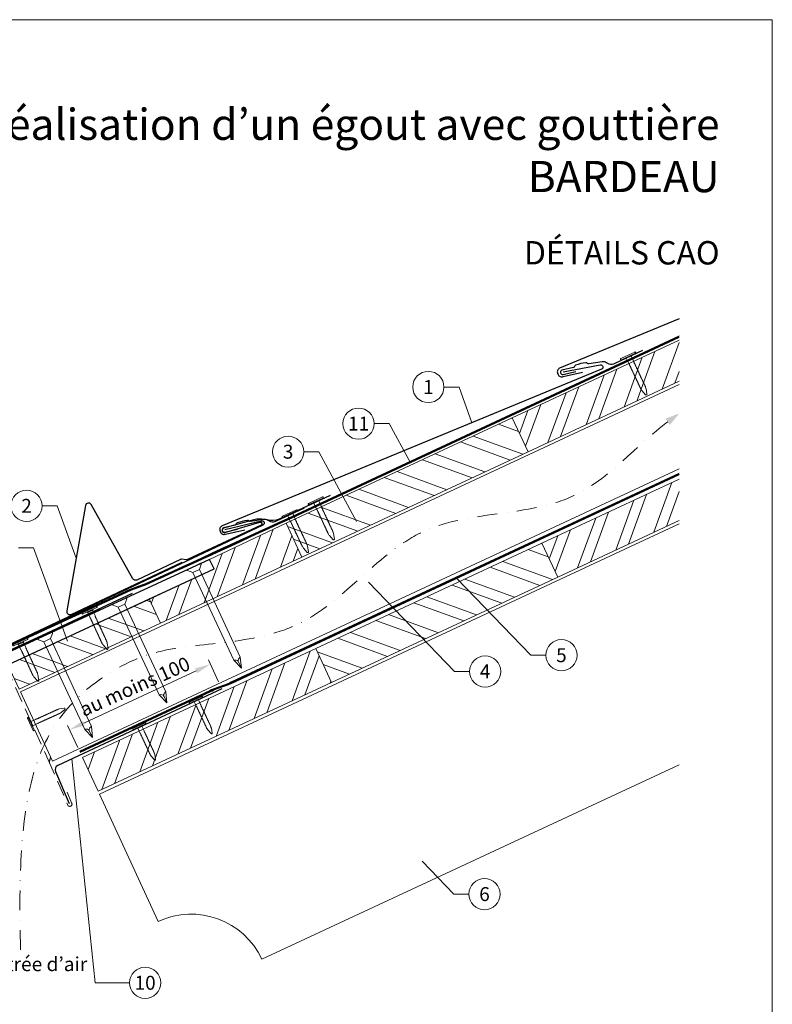
# Model space of a CAD drawing. Units: millimetres. Extents: x 0 to 70034, y 0 to 4832.
# Drawn here: x 35757 to 36240, y 408 to 1039 of the extents above; entities that cross this region are included whole.
import ezdxf
from ezdxf.enums import TextEntityAlignment as Align

# ---------------------------------------------------------------- set-up
doc = ezdxf.new("R2010")
doc.units = ezdxf.units.MM
for name, pattern in [('ACDINTGL', [3, 2, -1]), ('GESTRICHELT', [0.75, 0.5, -0.25]), ('STRICHPUNKT', [25.4, 12.7, -6.35, 0, -6.35]), ('Trennlage', [30, 12, -18])]:
    doc.linetypes.add(name, pattern=pattern)
doc.layers.get('Defpoints').update_dxf_attribs({"lineweight": 5})
for name, color, linetype, lineweight, true_color in [('01_PREFA-Dachprodukt', 12, 'Continuous', 25, 0xe1000f), ('01_PREFA-Hafte', 11, 'Continuous', 25, 0xff7f7f), ('01_PREFA-Lochblech', 11, 'Continuous', 15, 0xff7f7f), ('02_Kantteile', 11, 'Continuous', 25, 0xff7f7f), ('02_Nägel', 11, 'Continuous', 15, 0xff7f7f), ('02_PREFA-Schneefang', 11, 'Continuous', 25, 0xff7f7f), ('02_Saumstreifen', 11, 'Continuous', 25, 0xff7f7f), ('04_Trennlage', 251, 'Continuous', 25, 0x505f69), ('04_Trennlage_Linie', 251, 'Continuous', 0, 0x505f69), ('04_Unterdach', 251, 'Continuous', 25, 0x505f69), ('04_Unterdach_Linie', 251, 'Continuous', 0, 0x505f69), ('06_Holz', 252, 'Continuous', 15, 0x8296a0), ('06_Holzschfraffur', 254, 'Continuous', 13, 0xdce6eb), ('08_Bemassung', 251, 'Continuous', 5, 0x505f69), ('09_Luft', 252, 'Continuous', 5, 0x8296a0), ('10_Blattrahmen', 18, 'Continuous', 20, 0x000000), ('99_Text_1_DE', 12, 'Continuous', 25, 0xe1000f), ('99_Text_3_DE', 251, 'Continuous', 5, 0x505f69)]:
    doc.layers.add(name, color=color, linetype=linetype, lineweight=lineweight, true_color=true_color)
doc.layers.add('99_Text_2_DE', color=7, linetype='Continuous')
doc.styles.add('Arial', font='arial.ttf')
doc.styles.add('PREFA_Standard', font='arial.ttf', dxfattribs={"height": 20})
doc.dimstyles.new('STANDARD_PREFA', dxfattribs={"dimtxt": 10, "dimasz": 30, "dimexe": 15, "dimexo": 15, "dimgap": 8, "dimtad": 1, "dimdec": 0, "dimzin": 0, "dimdsep": 46, "dimtxsty": 'PREFA_Standard', "dimcen": 0.09, "dimclrd": 256, "dimclre": 256, "dimclrt": 256, "dimadec": 0, "dimazin": 0, "dimtfac": 1, "dimtdec": 0, "dimtofl": 0, "dimtmove": 0, "dimatfit": 3, "dimfxl": 1, "dimtolj": 1, "dimtzin": 0, "dimlwd": -1, "dimlwe": -1, "dimarcsym": 0})

# ---------------------------------------------------------------- blocks, each defined once
blk = doc.blocks.new('A$C4F181475')
for p, q in [((-5.08, 0), (5.08, 0)), ((-2.6, -3.7), (-5.43, -0.85)), ((-2.6, -3.7), (-2.6, -72.65)), ((-2.6, -3.7), (2.6, -3.7)), ((2.6, -3.7), (5.43, -0.85)), ((2.6, -3.7), (2.6, -72.65)), ((0, -80.15), (-2.6, -72.65)), ((2.6, -72.65), (0, -80.15)), ((0, -75.14), (0, -80.15))]:
    blk.add_line(p, q)
for centre, start, end in [((-5.08, -0.5), 90, 224.86591), ((5.08, -0.5), 315.13409, 90)]:
    blk.add_arc(centre, 0.5, start, end)
for points in [[(-2.6, -72.65), (-2.29, -72.72), (-1.41, -72.91), (-0.13, -73.7), (-0.04, -74.73), (0, -75.14)], [(2.6, -72.65), (2.29, -72.72), (1.41, -72.91), (0.13, -73.7), (0.04, -74.73), (0, -75.14)]]:
    blk.add_open_spline(points, degree=3, knots=[0, 0, 0, 0, 0.965833, 2.745182, 3.933468, 3.933468, 3.933468, 3.933468])
blk = doc.blocks.new('A$C4BAB4951')
for p, q in [((-23.67, -0.01), (-23.67, 0.01)), ((-23.39, 0.39), (-20.4, 1.28)), ((-20.32, 1.29), (-19.6, 1.35)), ((-3.67, 1.5), (-0.4, 1.5)), ((-0.4, 1.5), (0, 2)), ((-0.4, -1.5), (-0.4, 1.5)), ((0, -4.3), (0, 4.3)), ((0.7, -4.3), (0.7, 4.3)), ((-23.39, -0.39), (-20.4, -1.28)), ((-20.32, -1.29), (-19.6, -1.35)), ((-3.67, -1.5), (-0.4, -1.5)), ((-0.4, -1.5), (0, -2))]:
    blk.add_line(p, q)
at = {"extrusion": (0, 0, -1)}
for centre, radius, start, end in [((23.27, 0.01), 0.4, 360, 73.5064), ((20.28, 0.9), 0.4, 73.5064, 85.188), ((19.6, 1.91), 0.553, 244.5196, 270), ((18.58, -0.22), 1.8, 64.5196, 71.6711), ((19.1, 1.33), 0.17, 71.6711, 153.7368), ((18.86, 1.45), 0.0923, 267.8027, 333.7368), ((18.86, 1.91), 0.552, 244.5057, 269.6735), ((17.85, -0.22), 1.8, 64.5196, 71.6711), ((18.36, 1.33), 0.17, 71.6711, 153.7368), ((18.13, 1.45), 0.0923, 267.8027, 333.7368), ((18.13, 1.91), 0.551, 244.4964, 269.3324), ((17.12, -0.22), 1.8, 64.5196, 71.6711), ((17.63, 1.33), 0.17, 71.6711, 153.7368), ((17.39, 1.45), 0.0923, 267.8027, 333.7368), ((17.39, 1.91), 0.552, 244.5062, 269.673), ((16.38, -0.22), 1.8, 64.5196, 71.6711), ((16.89, 1.33), 0.17, 71.6711, 153.7368), ((16.66, 1.45), 0.0923, 267.8027, 333.7368), ((16.66, 1.91), 0.551, 244.4964, 269.3324), ((15.65, -0.22), 1.8, 64.5196, 71.6711), ((16.16, 1.33), 0.17, 71.6711, 153.7368), ((15.93, 1.45), 0.0923, 267.8027, 333.7368), ((15.93, 1.91), 0.552, 244.5057, 269.6735), ((14.91, -0.22), 1.8, 64.5196, 71.6711), ((15.43, 1.33), 0.17, 71.6711, 153.7368), ((15.19, 1.45), 0.0923, 267.8027, 333.7368), ((15.19, 1.91), 0.551, 244.4964, 269.3324), ((14.18, -0.22), 1.8, 64.5196, 71.6711), ((14.69, 1.33), 0.17, 71.6711, 153.7368), ((14.46, 1.45), 0.0923, 267.8027, 333.7368), ((14.46, 1.91), 0.552, 244.5057, 269.6735), ((13.45, -0.22), 1.8, 64.5196, 71.6711), ((13.96, 1.33), 0.17, 71.6711, 153.7368), ((13.72, 1.45), 0.0923, 267.8027, 333.7368), ((13.73, 1.91), 0.551, 244.4964, 269.3324), ((12.71, -0.22), 1.8, 64.5196, 71.6711), ((13.23, 1.33), 0.17, 71.6711, 153.7368), ((12.99, 1.45), 0.0923, 267.8027, 333.7368), ((12.99, 1.91), 0.552, 244.5057, 269.6735), ((11.98, -0.22), 1.8, 64.5196, 71.6711), ((12.49, 1.33), 0.17, 71.6711, 153.7368), ((12.26, 1.45), 0.0923, 267.8027, 333.7368), ((12.25, 1.92), 0.57, 244.7073, 270.3706), ((11.23, -0.22), 1.8, 64.5196, 71.6711), ((11.74, 1.33), 0.17, 71.6711, 153.7368), ((11.51, 1.45), 0.0923, 267.8027, 333.7368), ((11.51, 1.91), 0.551, 244.4964, 269.3324), ((10.5, -0.22), 1.8, 64.5196, 71.6711), ((11.01, 1.33), 0.17, 71.6711, 153.7368), ((10.78, 1.45), 0.0923, 267.8027, 333.7368), ((10.78, 1.91), 0.552, 244.5057, 269.6735), ((9.76, -0.22), 1.8, 64.5196, 71.6711), ((10.28, 1.33), 0.17, 71.6711, 153.7368), ((10.04, 1.45), 0.0923, 267.8027, 333.7368), ((10.04, 1.91), 0.551, 244.4964, 269.3324), ((9.03, -0.22), 1.8, 64.5196, 71.6711), ((9.54, 1.33), 0.17, 71.6711, 153.7368), ((9.31, 1.45), 0.0923, 267.8027, 333.7368), ((9.31, 1.91), 0.552, 244.5062, 269.673), ((8.29, -0.22), 1.8, 64.5196, 71.6711), ((8.81, 1.33), 0.17, 71.6711, 153.7368), ((8.57, 1.45), 0.0923, 267.8027, 333.7368), ((8.58, 1.91), 0.551, 244.4984, 269.3304), ((7.56, -0.22), 1.8, 64.5196, 71.6711), ((8.08, 1.33), 0.17, 71.6711, 153.7368), ((7.84, 1.45), 0.0923, 267.8027, 333.7368), ((7.84, 1.91), 0.552, 244.5057, 269.6735), ((6.83, -0.22), 1.8, 64.5196, 71.6711), ((7.34, 1.33), 0.17, 71.6711, 153.7368), ((7.11, 1.45), 0.0923, 267.8027, 333.7368), ((7.11, 1.91), 0.551, 244.4964, 269.3324), ((6.1, -0.22), 1.8, 64.5196, 71.6711), ((6.61, 1.33), 0.17, 71.6711, 153.7368), ((6.37, 1.45), 0.0923, 267.8027, 333.7368), ((6.37, 1.91), 0.552, 244.5057, 269.6735), ((5.36, -0.22), 1.8, 64.5196, 71.6711), ((5.87, 1.33), 0.17, 71.6711, 153.7368), ((5.64, 1.45), 0.0923, 267.8027, 333.7368), ((5.64, 1.91), 0.552, 244.5057, 269.6735), ((4.62, -0.22), 1.8, 64.5196, 71.6711), ((5.14, 1.33), 0.17, 71.6711, 153.7368), ((4.9, 1.45), 0.0923, 267.8027, 333.7368), ((4.91, 1.9), 0.551, 244.4964, 269.3324), ((3.89, -0.22), 1.8, 64.5196, 71.6711), ((4.41, 1.33), 0.17, 71.6711, 153.7368), ((4.17, 1.45), 0.0923, 267.8027, 333.7368), ((4.17, 1.91), 0.552, 244.5057, 269.6735), ((3.16, -0.22), 1.8, 64.5196, 71.6711), ((3.67, 1.33), 0.17, 71.6711, 90), ((-0.35, 4.3), 0.35, 0, 180), ((23.27, -0.01), 0.4, 286.4936, 0), ((20.28, -0.9), 0.4, 274.812, 286.4936), ((19.6, -1.91), 0.553, 90, 115.4804), ((18.58, 0.22), 1.8, 288.3289, 295.4804), ((19.1, -1.33), 0.17, 206.2632, 288.3289), ((18.86, -1.45), 0.0923, 26.2632, 92.1973), ((18.86, -1.91), 0.552, 90.3265, 115.4943), ((17.85, 0.22), 1.8, 288.3289, 295.4804), ((18.36, -1.33), 0.17, 206.2632, 288.3289), ((18.13, -1.45), 0.0923, 26.2632, 92.1973), ((18.13, -1.91), 0.551, 90.6676, 115.5036), ((17.12, 0.22), 1.8, 288.3289, 295.4804), ((17.63, -1.33), 0.17, 206.2632, 288.3289), ((17.39, -1.45), 0.0923, 26.2632, 92.1973), ((17.39, -1.91), 0.552, 90.327, 115.4938), ((16.38, 0.22), 1.8, 288.3289, 295.4804), ((16.89, -1.33), 0.17, 206.2632, 288.3289), ((16.66, -1.45), 0.0923, 26.2632, 92.1973), ((16.66, -1.91), 0.551, 90.6676, 115.5036), ((15.65, 0.22), 1.8, 288.3289, 295.4804), ((16.16, -1.33), 0.17, 206.2632, 288.3289), ((15.93, -1.45), 0.0923, 26.2632, 92.1973), ((15.93, -1.91), 0.552, 90.3265, 115.4943), ((14.91, 0.22), 1.8, 288.3289, 295.4804), ((15.43, -1.33), 0.17, 206.2632, 288.3289), ((15.19, -1.45), 0.0923, 26.2632, 92.1973), ((15.19, -1.91), 0.551, 90.6676, 115.5036), ((14.18, 0.22), 1.8, 288.3289, 295.4804), ((14.69, -1.33), 0.17, 206.2632, 288.3289), ((14.46, -1.45), 0.0923, 26.2632, 92.1973), ((14.46, -1.91), 0.552, 90.3265, 115.4943), ((13.45, 0.22), 1.8, 288.3289, 295.4804), ((13.96, -1.33), 0.17, 206.2632, 288.3289), ((13.72, -1.45), 0.0923, 26.2632, 92.1973), ((13.73, -1.91), 0.551, 90.6676, 115.5036), ((12.71, 0.22), 1.8, 288.3289, 295.4804), ((13.23, -1.33), 0.17, 206.2632, 288.3289), ((12.99, -1.45), 0.0923, 26.2632, 92.1973), ((12.99, -1.91), 0.552, 90.3265, 115.4943), ((11.98, 0.22), 1.8, 288.3289, 295.4804), ((12.49, -1.33), 0.17, 206.2632, 288.3289), ((12.26, -1.45), 0.0923, 26.2632, 92.1973), ((12.25, -1.92), 0.57, 89.6294, 115.2927), ((11.23, 0.22), 1.8, 288.3289, 295.4804), ((11.74, -1.33), 0.17, 206.2632, 288.3289), ((11.51, -1.45), 0.0923, 26.2632, 92.1973), ((11.51, -1.91), 0.551, 90.6676, 115.5036), ((10.5, 0.22), 1.8, 288.3289, 295.4804), ((11.01, -1.33), 0.17, 206.2632, 288.3289), ((10.78, -1.45), 0.0923, 26.2632, 92.1973), ((10.78, -1.91), 0.552, 90.3265, 115.4943), ((9.76, 0.22), 1.8, 288.3289, 295.4804), ((10.28, -1.33), 0.17, 206.2632, 288.3289), ((10.04, -1.45), 0.0923, 26.2632, 92.1973), ((10.04, -1.91), 0.551, 90.6676, 115.5036), ((9.03, 0.22), 1.8, 288.3289, 295.4804), ((9.54, -1.33), 0.17, 206.2632, 288.3289), ((9.31, -1.45), 0.0923, 26.2632, 92.1973), ((9.31, -1.91), 0.552, 90.327, 115.4938), ((8.29, 0.22), 1.8, 288.3289, 295.4804), ((8.81, -1.33), 0.17, 206.2632, 288.3289), ((8.57, -1.45), 0.0923, 26.2632, 92.1973), ((8.58, -1.91), 0.551, 90.6696, 115.5016), ((7.56, 0.22), 1.8, 288.3289, 295.4804), ((8.08, -1.33), 0.17, 206.2632, 288.3289), ((7.84, -1.45), 0.0923, 26.2632, 92.1973), ((7.84, -1.91), 0.552, 90.3265, 115.4943), ((6.83, 0.22), 1.8, 288.3289, 295.4804), ((7.34, -1.33), 0.17, 206.2632, 288.3289), ((7.11, -1.45), 0.0923, 26.2632, 92.1973), ((7.11, -1.91), 0.551, 90.6676, 115.5036), ((6.1, 0.22), 1.8, 288.3289, 295.4804), ((6.61, -1.33), 0.17, 206.2632, 288.3289), ((6.37, -1.45), 0.0923, 26.2632, 92.1973), ((6.37, -1.91), 0.552, 90.3265, 115.4943), ((5.36, 0.22), 1.8, 288.3289, 295.4804), ((5.87, -1.33), 0.17, 206.2632, 288.3289), ((5.64, -1.45), 0.0923, 26.2632, 92.1973), ((5.64, -1.91), 0.552, 90.3265, 115.4943), ((4.62, 0.22), 1.8, 288.3289, 295.4804), ((5.14, -1.33), 0.17, 206.2632, 288.3289), ((4.9, -1.45), 0.0923, 26.2632, 92.1973), ((4.91, -1.9), 0.551, 90.6676, 115.5036), ((3.89, 0.22), 1.8, 288.3289, 295.4804), ((4.41, -1.33), 0.17, 206.2632, 288.3289), ((4.17, -1.45), 0.0923, 26.2632, 92.1973), ((4.17, -1.91), 0.552, 90.3265, 115.4943), ((3.16, 0.22), 1.8, 288.3289, 295.4804), ((3.67, -1.33), 0.17, 270, 288.3289), ((-0.35, -4.3), 0.35, 180, 360)]:
    blk.add_arc(centre, radius, start, end, dxfattribs=at)
blk = doc.blocks.new('A$C33afb37e')
at = {"layer": '10_Blattrahmen'}
blk.add_lwpolyline([(0, -1039.5), (735, -1039.5), (735, 0), (0, 0)], close=True, dxfattribs=at)
blk = doc.blocks.new('*D106')
at = {"layer": '08_Bemassung', "transparency": 16777216}
for p, q in [((35884.57, 614.89), (35878.03, 628.93)), ((35798.14, 588.39), (35870.23, 621.98)), ((35794.35, 572.84), (35787.81, 586.88))]:
    blk.add_line(p, q, dxfattribs=at)
for points in [[(35869.53, 623.49), (35870.93, 620.47), (35879.29, 626.21)], [(35797.44, 589.9), (35798.85, 586.88), (35789.08, 584.16)]]:
    blk.add_solid(points, dxfattribs=at)
at = {"layer": 'Defpoints', "color": 0, "transparency": 16777216}
for p in [(35879.29, 626.21), (35886.68, 610.36, 0), (35796.46, 568.31, 0)]:
    blk.add_point(p, dxfattribs=at)

msp = doc.modelspace()

# ---------------------------------------------------------------- hatches: boundary and pattern name
at = {"layer": '06_Holzschfraffur'}
h = msp.add_hatch(dxfattribs=at)
h.set_pattern_fill('ANSI32', color=256, scale=2, angle=24.988883, style=0)
h.set_pattern_definition([(69.98888, (28990.069, 17.898), (-17.89988, 6.518957), []), (69.98888, (28998.208, 21.692), (-17.89988, 6.518957), [])])
h.paths.add_polyline_path([(36179.897, 807.61), (36179.897, 834.09), (36072.834, 784.174), (36082.975, 762.422)])
h = msp.add_hatch(dxfattribs=at)
h.set_pattern_fill('ANSI32', color=256, scale=2, angle=294.988883, style=0)
h.set_pattern_definition([(339.98888, (28990.069, 17.898), (6.518957, 17.89988), []), (339.98888, (28993.862, 9.759), (6.518957, 17.89988), [])])
h.paths.add_polyline_path([(35937.962, 694.811), (36082.975, 762.422), (36072.834, 784.174), (35927.821, 716.563)])
h = msp.add_hatch(dxfattribs=at)
h.set_pattern_fill('ANSI32', color=256, scale=2, angle=24.988883, style=0)
h.set_pattern_definition([(69.98888, (29009.1, -62.433), (-17.89988, 6.518957), []), (69.98888, (29017.24, -58.639), (-17.89988, 6.518957), [])])
h.paths.add_polyline_path([(36179.897, 718.406), (36179.897, 744.886), (36091.865, 703.843), (36102.007, 682.091)])
h = msp.add_hatch(dxfattribs=at)
h.set_pattern_fill('ANSI32', color=256, scale=2, angle=24.992239, style=0)
h.set_pattern_definition([(69.99224, (28990.028, 18.408), (-17.90026, 6.51791), []), (69.99224, (28998.168, 22.202), (-17.90026, 6.51791), [])])
h.paths.add_polyline_path([(35847.326, 652.562), (35937.962, 694.811), (35927.812, 716.586), (35878.876, 693.453), (35881.671, 687.46), (35840.095, 668.073)])
h = msp.add_hatch(dxfattribs=at)
h.set_pattern_fill('ANSI32', color=256, scale=2, angle=294.988883, style=0)
h.set_pattern_definition([(339.98888, (29009.1, -62.433), (6.518957, 17.89988), []), (339.98888, (29012.894, -70.572), (6.518957, 17.89988), [])])
h.paths.add_polyline_path([(35956.993, 614.48), (36102.007, 682.091), (36091.865, 703.843), (35946.852, 636.232)])
h = msp.add_hatch(dxfattribs=at)
h.set_pattern_fill('ANSI32', color=256, scale=2, angle=294.992239, style=0)
h.set_pattern_definition([(339.99224, (28990.028, 18.408), (6.51791, 17.90026), []), (339.99224, (28993.822, 10.269), (6.51791, 17.90026), [])])
h.paths.add_polyline_path([(35749.462, 625.81), (35756.689, 610.312), (35847.326, 652.562), (35840.095, 668.073)])
h = msp.add_hatch(dxfattribs=at)
h.set_pattern_fill('ANSI32', color=256, scale=2, angle=25, style=0)
h.set_pattern_definition([(70, (29190.25, -2212.516), (-17.901144, 6.515484), []), (70, (29198.389, -2208.721), (-17.901144, 6.515484), [])])
h.paths.add_polyline_path([(35956.993, 614.48), (35946.851, 636.232), (35797.31, 566.5), (35807.453, 544.748)])

# ---------------------------------------------------------------- linework, layer by layer
at = {"layer": '01_PREFA-Dachprodukt'}
msp.add_line((35878.876, 693.453), (35878.875, 693.452), dxfattribs=at)
for points in [[(36179.897, 847.6), (36103.232, 815.967, 0.414214), (36101.943, 812.675), (36102.246, 811.984, 0.414214), (36105.538, 810.695), (36117.773, 813.511)], [(36105.489, 813.679), (36129.182, 818.144, -0.904934), (36130.1, 815.304), (35886.816, 714.922, 0.414214), (35885.527, 711.63), (35885.83, 710.939, 0.414214), (35889.122, 709.65), (35901.357, 712.466)], [(35888.547, 712.553), (35911.994, 718.173, -0.904934), (35913.049, 715.381), (35674.976, 603.202, 0.414214), (35673.85, 599.851), (35674.186, 599.175, 0.414214), (35677.537, 598.049), (35689.62, 601.461)], [(35878.875, 693.452), (35746.533, 632.168, 0.2921953), (35739.575, 621.279), (35739.575, 541.233, -0.9061898), (35585.545, 521.234), (35578.725, 519.656, 0.9050354), (35746.575, 541.229), (35746.575, 621.279, -0.2914734), (35749.462, 625.81), (35881.671, 687.46), (35878.876, 693.453)]]:
    msp.add_lwpolyline(points, format="xyb", dxfattribs=at)
at = {"layer": '01_PREFA-Dachprodukt', "ltscale": 10}
msp.add_lwpolyline([(35829.205, 671.619), (35729.691, 625.243, 0.2583096), (35728.551, 623.676), (35718.649, 519.316, 0.871937), (35722.507, 518.408), (35727.95, 532.534)], format="xyb", dxfattribs=at)
at = {"layer": '01_PREFA-Hafte'}
for points in [[(36156.432, 827.352), (36138.542, 818.962, -0.182881), (36135.022, 818.675), (36133.218, 819.573, 0.119736), (36130.506, 820.184), (36121.865, 818.799, -0.282746), (36121.17, 819.033, 0.250134), (36120.036, 819.492, 0.060972), (36113.462, 817.973, 0.250134), (36112.644, 817.062, -0.282746), (36112.122, 816.548), (36104.734, 814.832, 0.867363), (36105.397, 811.962), (36113.655, 813.879)], [(35939.491, 726.226), (35921.601, 717.836, -0.182881), (35918.081, 717.549), (35916.277, 718.447, 0.119736), (35913.565, 719.058), (35904.924, 717.673, -0.282746), (35904.229, 717.907, 0.250134), (35903.095, 718.366, 0.060972), (35896.521, 716.847, 0.250134), (35895.703, 715.936, -0.282746), (35895.181, 715.422), (35887.793, 713.706, 0.867363), (35888.456, 710.836), (35896.714, 712.753)]]:
    msp.add_lwpolyline(points, format="xyb", dxfattribs=at)
at = {"layer": '01_PREFA-Lochblech', "linetype": 'ACDINTGL', "ltscale": 5}
msp.add_lwpolyline([(35748.241, 625.004), (35775.437, 564.918), (35788.025, 535.715, 1.0183322), (35790.391, 537.283), (35787.508, 544.235)], format="xyb", dxfattribs=at)
at = {"layer": '02_Kantteile', "ltscale": 10}
msp.add_lwpolyline([(35886.681, 610.356), (35781.494, 561.336, 0.4063931), (35780.009, 557.422), (35788.878, 536.979)], format="xyb", dxfattribs=at)
at = {"layer": '02_Nägel'}
for points in [[(35894.28, 628.737), (35894.56, 628.8), (35895.354, 628.977), (35896.698, 628.82), (35897.161, 628.019), (35897.347, 627.698)], [(35898.522, 630.715), (35898.295, 630.541), (35897.648, 630.047), (35896.905, 628.917), (35897.22, 628.047), (35897.347, 627.698)], [(35846.552, 606.562), (35846.831, 606.625), (35847.625, 606.802), (35848.969, 606.645), (35849.432, 605.844), (35849.618, 605.523)], [(35850.793, 608.54), (35850.566, 608.366), (35849.919, 607.872), (35849.176, 606.742), (35849.491, 605.872), (35849.618, 605.523)], [(35798.823, 584.388), (35799.102, 584.45), (35799.896, 584.628), (35801.24, 584.471), (35801.703, 583.669), (35801.889, 583.349)], [(35803.064, 586.365), (35802.837, 586.192), (35802.19, 585.697), (35801.447, 584.567), (35801.763, 583.697), (35801.889, 583.349)]]:
    msp.add_open_spline(points, degree=3, knots=[0, 0, 0, 0, 0.9658325, 2.7451822, 3.9334678, 3.9334678, 3.9334678, 3.9334678], dxfattribs=at)
at = {"layer": '02_PREFA-Schneefang'}
msp.add_lwpolyline([(35956.077, 734.346), (35923.517, 719.18, -0.1402062), (35915.71, 718.698), (35914.141, 718.902, 0.146571), (35907.183, 718.718), (35887.765, 713.415, 0.867363), (35888.569, 710.581), (35911.095, 717.312, -0.921572), (35911.795, 715.446), (35864.652, 693.316, -0.072219), (35864.102, 693.149), (35860.774, 693.608, 0.072219), (35860.225, 693.441), (35832.164, 680.213, -0.394258), (35829.565, 681.047), (35802.964, 728.562, 0.707523), (35799.246, 727.927), (35787.337, 660.498, 0.635878), (35790.126, 658.186), (35861.34, 691.755)], format="xyb", dxfattribs=at)
at = {"layer": '02_Saumstreifen'}
msp.add_lwpolyline([(35696.74, 589.486), (35699.243, 604.083, 0.5736026), (35697.096, 607.123), (35677.609, 598.731, -1), (35676.534, 601.22), (35808.505, 661.716)], format="xyb", dxfattribs=at)
at = {"layer": '04_Trennlage', "linetype": 'Trennlage', "ltscale": 0.5, "const_width": 1, "elevation": 0, "flags": 128}
msp.add_lwpolyline([(35741.233, 633.863), (35828.156, 673.926, 0.0065859), (35832.633, 675.594), (35837.529, 677.326, 0.0010752), (35935.056, 722.076), (36179.897, 836.197)], format="xyb", dxfattribs=at)
at = {"layer": '04_Trennlage_Linie', "ltscale": 5, "elevation": 0, "flags": 128}
for points in [[(35741.024, 634.317), (35827.967, 674.39, 0.0066268), (35832.459, 676.063), (35837.362, 677.798, 0.0010649), (35934.844, 722.53), (36179.897, 836.749)], [(35741.442, 633.409), (35828.346, 673.463, 0.0065452), (35832.807, 675.125), (35837.696, 676.855, 0.0010855), (35935.267, 721.623), (36179.897, 835.645)]]:
    msp.add_lwpolyline(points, format="xyb", dxfattribs=at)
at = {"layer": '04_Unterdach', "linetype": 'Trennlage', "ltscale": 0.5, "const_width": 1}
msp.add_lwpolyline([(35795.649, 570.063), (35879.177, 608.989, -0.0240088), (35883.619, 610.805), (35888.515, 612.538, 0.0240251), (35892.96, 614.355), (36179.897, 748.099)], format="xyb", dxfattribs=at)
at = {"layer": '04_Unterdach_Linie', "ltscale": 5}
for points in [[(35795.437, 570.516), (35878.966, 609.442, -0.0240088), (35883.452, 611.276), (35888.348, 613.009, 0.0240251), (35892.749, 614.808), (36179.897, 748.65)], [(35795.86, 569.609), (35879.388, 608.536, -0.0240088), (35883.786, 610.334), (35888.682, 612.066, 0.0240251), (35893.172, 613.902), (36179.897, 747.547)]]:
    msp.add_lwpolyline(points, format="xyb", dxfattribs=at)
at = {"layer": '06_Holz'}
for p, q in [((35808.271, 542.972), (36179.897, 716.263)), ((36179.897, 561.791), (35912.376, 437.044)), ((35845.93, 461.228), (35808.271, 542.972))]:
    msp.add_line(p, q, dxfattribs=at)
for points in [[(36179.897, 834.09), (36072.834, 784.174), (36082.975, 762.422), (36179.897, 807.61)], [(35778.219, 564.142), (35757.516, 608.539), (36179.897, 805.499)], [(36179.897, 751.447), (35778.219, 564.142)], [(36179.897, 744.886), (36091.865, 703.843), (36102.007, 682.091), (36179.897, 718.406)], [(35847.326, 652.562), (35937.962, 694.811), (35927.812, 716.586), (35878.876, 693.453), (35881.671, 687.46), (35840.095, 668.073), (35847.326, 652.562)]]:
    msp.add_lwpolyline(points, dxfattribs=at)
for points in [[(35937.962, 694.811), (36082.975, 762.422), (36072.834, 784.174), (35927.821, 716.563)], [(35956.993, 614.48), (36102.007, 682.091), (36091.865, 703.843), (35946.852, 636.232)], [(35749.462, 625.81), (35756.689, 610.312), (35847.326, 652.562), (35840.095, 668.073), (35749.462, 625.81)], [(35807.453, 544.748), (35956.993, 614.48), (35946.851, 636.232), (35797.31, 566.5)]]:
    msp.add_lwpolyline(points, close=True, dxfattribs=at)
msp.add_arc((35867.061, 415.913), 50, 25, 115, dxfattribs=at)
at = {"layer": '08_Bemassung'}
for p, q in [((36029.051, 803.967), (36038.757, 803.967)), ((36038.757, 803.967), (36047.026, 781.027)), ((35984.321, 780.477, 0), (35994.028, 780.477, 0)), ((35994.028, 780.477, 0), (36007.36, 755.8, 0)), ((35939.167, 762.482, 0), (35948.874, 762.482, 0)), ((35948.874, 762.482, 0), (35973.1, 717.639, 0)), ((35771.496, 727.752), (35781.203, 727.752)), ((35781.203, 727.752), (35793.292, 694.213)), ((35756.323, 700.896, 0), (35766.029, 700.896, 0)), ((35766.029, 700.896, 0), (35787.657, 640.893, 0)), ((36035.745, 621.597), (35980.732, 678.81)), ((36084.652, 631.993), (36037.146, 681.398)), ((36094.359, 631.993), (36084.652, 631.993)), ((36045.452, 621.597), (36035.745, 621.597)), ((35805.573, 421.936), (35790.498, 565.532)), ((36035.351, 478.81), (36014.996, 499.978)), ((36045.058, 478.81), (36035.351, 478.81)), ((35827.504, 421.936), (35805.573, 421.936))]:
    msp.add_line(p, q, dxfattribs=at)
for centre in [(36019.055, 803.967), (35974.325, 780.477, 0), (35929.171, 762.482, 0), (35761.5, 727.752), (36104.355, 631.993), (36055.448, 621.597), (36055.054, 478.81), (35837.5, 421.936)]:
    msp.add_circle(centre, 9.996, dxfattribs=at)
at = {"layer": '09_Luft', "linetype": 'STRICHPUNKT'}
msp.add_open_spline([(35757.675, 442.987), (35754.969, 541.229), (35766.842, 596.548), (35853.241, 641.911), (35944.588, 636.529), (36008.61, 729.257), (36115.686, 716.822), (36156.337, 771.595), (36179.897, 786.929)], degree=3, knots=[0, 0, 0, 0, 257.5115041, 317.9421008, 416.0601845, 514.143825, 612.6751259, 697.9462408, 697.9462408, 697.9462408, 697.9462408], dxfattribs=at)
msp.add_open_spline([(35776.069, 563.452), (35776.339, 564.613), (35776.625, 565.766), (35776.927, 566.911)], degree=3, dxfattribs=at)
at = {"layer": '09_Luft', "linetype": 'GESTRICHELT'}
msp.add_solid([(36172.435, 781.629), (36171.015, 783.628), (36173.855, 779.629), (36179.897, 786.929)], dxfattribs=at)

# ---------------------------------------------------------------- block references
msp.add_blockref('A$C33afb37e', (35504.544, 1039.499))
at = {"layer": '02_Nägel'}
for name, p, xscale, yscale, zscale, rotation in [('A$C4BAB4951', (36147.292, 823.573), 1.149999999999999, 1.149999999999999, 1.149999999999999, 115.1259664034262), ('A$C4BAB4951', (35947.035, 730.642), 1.149999999999999, 1.149999999999999, 1.149999999999999, 114.9752019585721), ('A$C4BAB4951', (35930.351, 722.447), 1.149999999999999, 1.149999999999999, 1.149999999999999, 115.1259664034262), ('A$C4F181475', (35868.768, 688.985), 0.9000000000000004, 0.9000000000000004, 0.9000000000000004, 24.99999999999996), ('A$C4BAB4951', (35802.071, 660.489, 0), 1.149999999999999, 1.149999999999999, 1.149999999999999, 114.7000000000152), ('A$C4F181475', (35821.039, 666.81), 0.9000000000000004, 0.9000000000000004, 0.9000000000000004, 24.99999999999996), ('A$C4F181475', (35773.311, 644.635), 0.9000000000000004, 0.9000000000000004, 0.9000000000000004, 24.99999999999996), ('A$C4BAB4951', (35757.686, 640.074, 0), 1.149999999999999, 1.149999999999999, 1.149999999999999, 114.7000000000152)]:
    msp.add_blockref(name, p, dxfattribs=dict(at, xscale=xscale, yscale=yscale, zscale=zscale, rotation=rotation))
for p, rotation in [((35764.558, 587.984), 204.3528545743531), ((35870.174, 603.104), 115.104256906954), ((35833.918, 586.208), 115.104256906954)]:
    msp.add_blockref('A$C4BAB4951', p, dxfattribs=dict(at, rotation=rotation))

# ---------------------------------------------------------------- texts
at = {"layer": '08_Bemassung', "style": 'PREFA_Standard'}
for s, p in [('1', (36019.055, 803.967)), ('11', (35974.325, 780.477, 0)), ('3', (35929.171, 762.482, 0)), ('2', (35761.5, 727.752)), ('5', (36104.355, 631.993)), ('4', (36055.448, 621.597)), ('6', (36055.054, 478.81)), ('10', (35837.5, 421.936))]:
    msp.add_text(s, height=8.925, dxfattribs=at).set_placement(p, align=Align.MIDDLE_CENTER)
msp.add_text('au moins 100', height=9, rotation=24, dxfattribs=at).set_placement((35798.158, 592.402, 0))
at = {"layer": '99_Text_1_DE', "char_height": 20, "attachment_point": 3, "style": 'Arial'}
for s, insert in [('réalisation d’un égout avec gouttière', (36205.764, 982.412)), ('BARDEAU', (36205.764, 948.912))]:
    msp.add_mtext_dynamic_manual_height_columns(s, width=5213.69799, gutter_width=375, heights=[0], dxfattribs=dict(at, insert=insert))
at = {"layer": '99_Text_2_DE', "insert": (36205.764, 890.036), "char_height": 15, "attachment_point": 6, "style": 'Arial'}
msp.add_mtext_dynamic_manual_height_columns('DÉTAILS CAO', width=878.52713, gutter_width=12.5, heights=[0], dxfattribs=at)
at = {"layer": '99_Text_3_DE', "linetype": 'GESTRICHELT', "style": 'PREFA_Standard'}
msp.add_text('entrée d’air', height=9, dxfattribs=at).set_placement((35734.276, 429.405))

# ---------------------------------------------------------------- dimensions: what is measured, and where the dimension line sits
at = {"layer": '08_Bemassung'}
dim = msp.add_linear_dim(base=(35879.294, 626.207, 0), p1=(35796.465, 568.312), p2=(35886.681, 610.356), angle=24.986873, text=' ', dimstyle='STANDARD_PREFA', override={"dimasz": 10, "dimexe": 3, "dimexo": 5}, dxfattribs=at)
dim.commit()
dim.dimension.update_dxf_attribs({"geometry": '*D106', "text_midpoint": (35795.346, 587.084, 0), "dimtype": 161})

doc.saveas('drawing.dxf')
